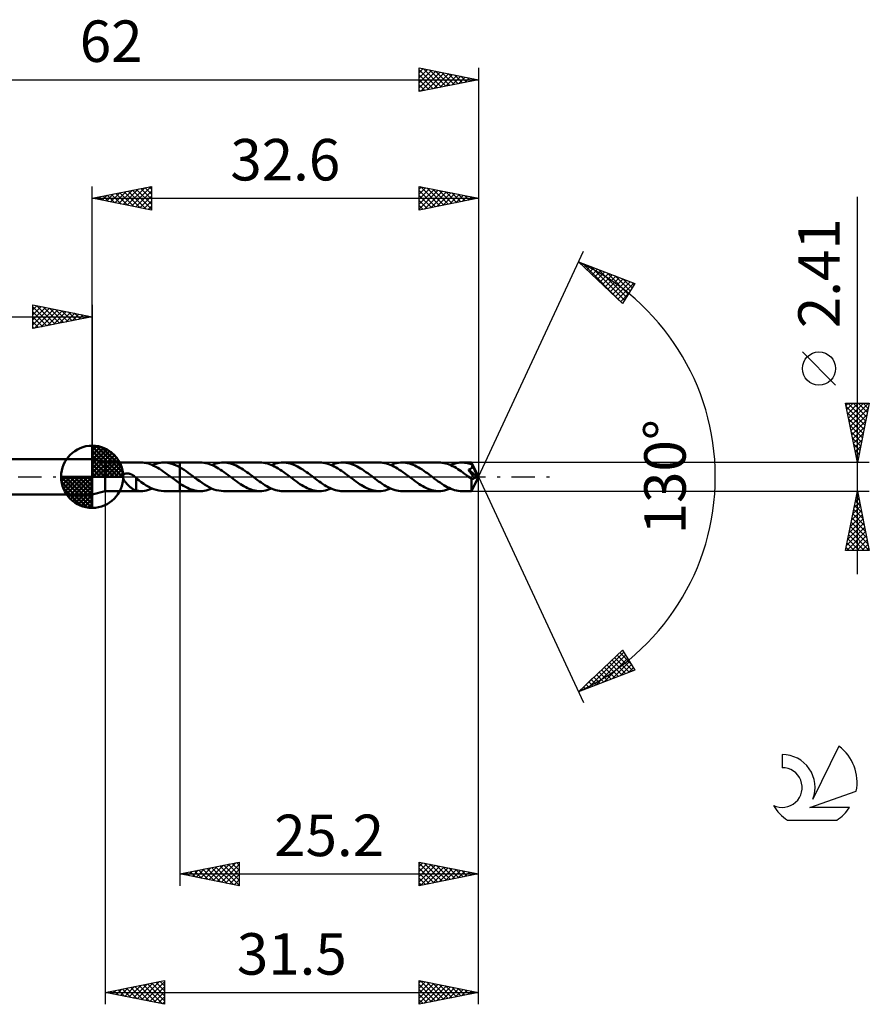
# Model space of a CAD drawing. Units: millimetres. Extents: x -17 to 95, y -44 to 39.
# Drawn here: x 23 to 95, y -44 to 39 of the extents above; entities that cross this region are included whole.
import ezdxf
from ezdxf.enums import TextEntityAlignment as Align

# ---------------------------------------------------------------- set-up
doc = ezdxf.new("R2010")
doc.units = ezdxf.units.MM
doc.header["$LTSCALE"] = 4.9
doc.linetypes.add('LONGDASH_DASH', pattern=[0.85, 0.4, -0.2, 0.05, -0.2])
for name, color, linetype in [('1', 4, 'CONTINUOUS'), ('2', 7, 'CONTINUOUS'), ('4', 2, 'LONGDASH_DASH'), ('CUT', 1, 'CONTINUOUS'), ('NOCUT', 7, 'CONTINUOUS'), ('SK1', 4, 'CONTINUOUS'), ('SK2', 7, 'CONTINUOUS'), ('SK4', 2, 'LONGDASH_DASH'), ('SK6', 5, 'CONTINUOUS')]:
    doc.layers.add(name, color=color, linetype=linetype)
doc.styles.get("Standard").update_dxf_attribs({"font": 'Monospac821 BT'})

msp = doc.modelspace()

# ---------------------------------------------------------------- linework, layer by layer
at = {"layer": '1', "color": 4, "linetype": 'CONTINUOUS', "lineweight": 50}
for p, q in [((30.5, 1.205), (29.4, 1.5)), ((29.4, -1.5), (29.4, 1.5)), ((30.5, 1.205), (33.509, 1.205)), ((30.5, -1.205), (30.5, 1.205)), ((33.671, 1.199), (33.513, 1.205)), ((33.828, 1.181), (33.671, 1.199)), ((33.985, 1.152), (33.828, 1.181)), ((34.143, 1.112), (33.985, 1.152)), ((34.3, 1.061), (34.143, 1.112)), ((34.457, 1), (34.3, 1.061)), ((34.615, 0.93), (34.457, 1)), ((34.478, 0.991), (34.64, 1.055)), ((34.772, 0.85), (34.615, 0.93)), ((34.64, 1.055), (34.802, 1.108)), ((34.929, 0.762), (34.772, 0.85)), ((34.802, 1.108), (34.963, 1.15)), ((34.963, 1.15), (35.125, 1.181)), ((35.125, 1.181), (35.286, 1.199)), ((35.286, 1.199), (35.448, 1.205)), ((35.673, 1.193), (35.448, 1.205)), ((35.448, 1.205), (36.799, 1.205)), ((35.898, 1.158), (35.673, 1.193)), ((36.124, 1.099), (35.898, 1.158)), ((36.348, 1.019), (36.124, 1.099)), ((36.574, 0.919), (36.348, 1.019)), ((36.799, 0.801), (36.574, 0.919)), ((36.799, 1.205), (36.8, 1.206)), ((36.799, 0.801), (36.799, 1.205)), ((38.541, 1.206), (36.8, 1.206)), ((36.8, -1.206), (36.8, 1.206)), ((38.695, 1.2), (38.541, 1.206)), ((38.848, 1.184), (38.695, 1.2)), ((39.001, 1.156), (38.848, 1.184)), ((39.154, 1.119), (39.001, 1.156)), ((39.307, 1.071), (39.154, 1.119)), ((39.461, 1.012), (39.307, 1.071)), ((39.615, 0.945), (39.461, 1.012)), ((39.511, 0.992), (39.672, 1.056)), ((39.768, 0.869), (39.615, 0.945)), ((39.672, 1.056), (39.834, 1.109)), ((39.922, 0.785), (39.768, 0.869)), ((39.834, 1.109), (39.996, 1.151)), ((39.996, 1.151), (40.157, 1.181)), ((40.157, 1.181), (40.318, 1.2)), ((40.318, 1.2), (40.48, 1.206)), ((40.631, 1.2), (40.48, 1.206)), ((43.573, 1.206), (40.48, 1.206)), ((40.783, 1.184), (40.631, 1.2)), ((40.934, 1.158), (40.783, 1.184)), ((41.086, 1.121), (40.934, 1.158)), ((41.236, 1.074), (41.086, 1.121)), ((41.388, 1.017), (41.236, 1.074)), ((41.54, 0.952), (41.388, 1.017)), ((41.691, 0.877), (41.54, 0.952)), ((41.842, 0.795), (41.691, 0.877)), ((43.725, 1.2), (43.573, 1.206)), ((43.879, 1.184), (43.725, 1.2)), ((44.033, 1.156), (43.879, 1.184)), ((44.186, 1.118), (44.033, 1.156)), ((44.34, 1.07), (44.186, 1.118)), ((44.493, 1.012), (44.34, 1.07)), ((44.646, 0.945), (44.493, 1.012)), ((44.542, 0.991), (44.704, 1.056)), ((44.8, 0.869), (44.646, 0.945)), ((44.704, 1.056), (44.866, 1.109)), ((44.954, 0.785), (44.8, 0.869)), ((44.866, 1.109), (45.027, 1.151)), ((45.027, 1.151), (45.189, 1.181)), ((45.189, 1.181), (45.351, 1.2)), ((45.351, 1.2), (45.512, 1.206)), ((45.663, 1.2), (45.512, 1.206)), ((48.604, 1.206), (45.512, 1.206)), ((45.815, 1.184), (45.663, 1.2)), ((45.967, 1.157), (45.815, 1.184)), ((46.118, 1.12), (45.967, 1.157)), ((46.269, 1.073), (46.118, 1.12)), ((46.421, 1.017), (46.269, 1.073)), ((46.572, 0.951), (46.421, 1.017)), ((46.723, 0.877), (46.572, 0.951)), ((46.875, 0.795), (46.723, 0.877)), ((48.758, 1.2), (48.604, 1.206)), ((48.911, 1.183), (48.758, 1.2)), ((49.064, 1.156), (48.911, 1.183)), ((49.218, 1.118), (49.064, 1.156)), ((49.372, 1.07), (49.218, 1.118)), ((49.525, 1.012), (49.372, 1.07)), ((49.679, 0.944), (49.525, 1.012)), ((49.574, 0.991), (49.736, 1.055)), ((49.833, 0.868), (49.679, 0.944)), ((49.736, 1.055), (49.897, 1.109)), ((49.986, 0.784), (49.833, 0.868)), ((49.897, 1.109), (50.058, 1.151)), ((50.058, 1.151), (50.22, 1.181)), ((50.22, 1.181), (50.382, 1.199)), ((50.382, 1.199), (50.543, 1.205)), ((50.695, 1.2), (50.543, 1.205)), ((53.636, 1.205), (50.543, 1.205)), ((50.847, 1.184), (50.695, 1.2)), ((50.998, 1.157), (50.847, 1.184)), ((51.15, 1.12), (50.998, 1.157)), ((51.302, 1.073), (51.15, 1.12)), ((51.453, 1.016), (51.302, 1.073)), ((51.604, 0.951), (51.453, 1.016)), ((51.756, 0.876), (51.604, 0.951)), ((51.907, 0.795), (51.756, 0.876)), ((53.79, 1.2), (53.636, 1.205)), ((53.943, 1.183), (53.79, 1.2)), ((54.097, 1.156), (53.943, 1.183)), ((54.251, 1.118), (54.097, 1.156)), ((54.404, 1.069), (54.251, 1.118)), ((54.557, 1.011), (54.404, 1.069)), ((54.711, 0.944), (54.557, 1.011)), ((54.606, 0.991), (54.768, 1.055)), ((54.865, 0.868), (54.711, 0.944)), ((54.768, 1.055), (54.929, 1.109)), ((55.018, 0.783), (54.865, 0.868)), ((54.929, 1.109), (55.091, 1.151)), ((55.091, 1.151), (55.252, 1.181)), ((55.252, 1.181), (55.414, 1.199)), ((55.414, 1.199), (55.575, 1.205)), ((55.727, 1.2), (55.575, 1.205)), ((58.668, 1.205), (55.575, 1.205)), ((55.878, 1.184), (55.727, 1.2)), ((56.03, 1.157), (55.878, 1.184)), ((56.182, 1.12), (56.03, 1.157)), ((56.333, 1.073), (56.182, 1.12)), ((56.484, 1.016), (56.333, 1.073)), ((56.636, 0.951), (56.484, 1.016)), ((56.787, 0.876), (56.636, 0.951)), ((56.938, 0.794), (56.787, 0.876)), ((58.812, 1.2), (58.668, 1.205)), ((58.956, 1.186), (58.812, 1.2)), ((59.102, 1.161), (58.956, 1.186)), ((59.247, 1.127), (59.102, 1.161)), ((59.391, 1.084), (59.247, 1.127)), ((59.537, 1.032), (59.391, 1.084)), ((59.682, 0.972), (59.537, 1.032)), ((59.638, 0.991), (59.799, 1.055)), ((59.826, 0.903), (59.682, 0.972)), ((59.799, 1.055), (59.96, 1.108)), ((59.971, 0.828), (59.826, 0.903)), ((59.96, 1.108), (60.122, 1.15)), ((60.122, 1.15), (60.284, 1.181)), ((60.284, 1.181), (60.445, 1.199)), ((60.445, 1.199), (60.607, 1.205)), ((60.726, 1.202), (60.607, 1.205)), ((61.427, 1.205), (60.607, 1.205)), ((60.844, 1.192), (60.726, 1.202)), ((60.963, 1.175), (60.844, 1.192)), ((61.082, 1.152), (60.963, 1.175)), ((61.201, 1.123), (61.082, 1.152)), ((61.32, 1.088), (61.201, 1.123)), ((61.438, 1.046), (61.32, 1.088)), ((61.428, 1.205), (61.427, 1.205)), ((61.427, 1.205), (61.427, 1.205)), ((61.427, 1.205), (61.427, 1.205)), ((61.428, 1.204), (61.428, 1.205)), ((61.428, 1.205), (61.428, 1.205)), ((61.429, 1.2), (61.428, 1.204)), ((62, 0), (61.428, 1.204)), ((61.428, 1.204), (61.428, 1.204)), ((61.43, 1.194), (61.429, 1.2)), ((61.431, 1.186), (61.43, 1.194)), ((61.432, 1.175), (61.431, 1.186)), ((61.434, 1.162), (61.432, 1.175)), ((61.435, 1.146), (61.434, 1.162)), ((61.436, 1.129), (61.435, 1.146)), ((61.437, 1.11), (61.436, 1.129)), ((61.438, 1.088), (61.437, 1.11)), ((62, 0), (61.438, 1.088)), ((61.438, 1.046), (61.438, 1.088)), ((61.446, 1.03), (61.438, 1.046)), ((61.453, 1.013), (61.446, 1.03)), ((61.461, 0.996), (61.453, 1.013)), ((61.468, 0.98), (61.461, 0.996)), ((61.476, 0.963), (61.468, 0.98)), ((61.483, 0.946), (61.476, 0.963)), ((61.476, 0.826), (61.482, 0.846)), ((61.482, 0.846), (61.486, 0.867)), ((61.491, 0.93), (61.483, 0.946)), ((61.486, 0.867), (61.489, 0.887)), ((61.489, 0.887), (61.49, 0.908)), ((61.49, 0.908), (61.491, 0.93)), ((61.688, 0.533), (61.491, 0.93)), ((31.995, 0), (31.996, 0.027)), ((32.001, -0.061), (31.995, 0)), ((31.996, 0.027), (31.999, 0.054)), ((31.999, 0.054), (32.005, 0.08)), ((32.005, 0.08), (32.013, 0.105)), ((32.013, 0.105), (32.024, 0.13)), ((32.024, 0.13), (32.038, 0.153)), ((32.038, 0.153), (32.053, 0.174)), ((32.053, 0.174), (32.072, 0.194)), ((32.072, 0.194), (32.092, 0.211)), ((32.092, 0.211), (32.113, 0.227)), ((32.113, 0.227), (32.137, 0.241)), ((32.137, 0.241), (32.161, 0.253)), ((32.161, 0.253), (32.186, 0.263)), ((32.186, 0.263), (32.212, 0.271)), ((32.212, 0.271), (32.238, 0.277)), ((32.238, 0.277), (32.265, 0.282)), ((32.265, 0.282), (32.292, 0.286)), ((32.292, 0.286), (32.32, 0.288)), ((32.32, 0.288), (32.348, 0.289)), ((32.378, 0.288), (32.348, 0.289)), ((32.409, 0.286), (32.378, 0.288)), ((32.44, 0.282), (32.409, 0.286)), ((32.472, 0.277), (32.44, 0.282)), ((32.506, 0.27), (32.472, 0.277)), ((32.539, 0.262), (32.506, 0.27)), ((32.574, 0.252), (32.539, 0.262)), ((32.608, 0.24), (32.574, 0.252)), ((32.642, 0.227), (32.608, 0.24)), ((32.677, 0.212), (32.642, 0.227)), ((32.712, 0.196), (32.677, 0.212)), ((32.747, 0.178), (32.712, 0.196)), ((32.782, 0.159), (32.747, 0.178)), ((32.818, 0.138), (32.782, 0.159)), ((32.853, 0.116), (32.818, 0.138)), ((32.888, 0.092), (32.853, 0.116)), ((32.923, 0.068), (32.888, 0.092)), ((32.958, 0.042), (32.923, 0.068)), ((32.967, 0.035), (32.958, 0.042)), ((32.975, 0.028), (32.967, 0.035)), ((32.984, 0.021), (32.975, 0.028)), ((32.993, 0.014), (32.984, 0.021)), ((33.002, 0.007), (32.993, 0.014)), ((33.011, 0), (33.002, 0.007)), ((33.026, -0.012), (33.011, 0)), ((35.087, 0.667), (34.929, 0.762)), ((35.245, 0.565), (35.087, 0.667)), ((35.402, 0.457), (35.245, 0.565)), ((35.559, 0.346), (35.402, 0.457)), ((35.715, 0.233), (35.559, 0.346)), ((35.87, 0.117), (35.715, 0.233)), ((36.026, 0), (35.87, 0.117)), ((36.041, -0.012), (36.026, 0)), ((36.799, 0.801), (36.799, 0.801)), ((36.8, 0.801), (36.799, 0.801)), ((36.799, 0.801), (36.799, 0.801)), ((36.978, 0.696), (36.8, 0.801)), ((36.8, 0.801), (36.8, 0.801)), ((36.8, 0.801), (36.8, 0.801)), ((36.8, 0.801), (36.8, 0.801)), ((37.156, 0.583), (36.978, 0.696)), ((37.334, 0.462), (37.156, 0.583)), ((37.512, 0.336), (37.334, 0.462)), ((37.69, 0.205), (37.512, 0.336)), ((37.868, 0.072), (37.69, 0.205)), ((38.07, -0.079), (37.868, 0.072)), ((40.076, 0.693), (39.922, 0.785)), ((40.229, 0.595), (40.076, 0.693)), ((40.383, 0.492), (40.229, 0.595)), ((40.538, 0.384), (40.383, 0.492)), ((40.691, 0.273), (40.538, 0.384)), ((40.845, 0.159), (40.691, 0.273)), ((40.999, 0.044), (40.845, 0.159)), ((41.153, -0.072), (40.999, 0.044)), ((41.994, 0.706), (41.842, 0.795)), ((42.144, 0.611), (41.994, 0.706)), ((42.295, 0.51), (42.144, 0.611)), ((42.447, 0.405), (42.295, 0.51)), ((42.598, 0.296), (42.447, 0.405)), ((42.749, 0.185), (42.598, 0.296)), ((42.9, 0.072), (42.749, 0.185)), ((43.054, -0.044), (42.9, 0.072)), ((45.107, 0.693), (44.954, 0.785)), ((45.261, 0.595), (45.107, 0.693)), ((45.415, 0.492), (45.261, 0.595)), ((45.568, 0.385), (45.415, 0.492)), ((45.721, 0.274), (45.568, 0.385)), ((45.876, 0.16), (45.721, 0.274)), ((46.03, 0.044), (45.876, 0.16)), ((46.184, -0.072), (46.03, 0.044)), ((47.026, 0.706), (46.875, 0.795)), ((47.177, 0.61), (47.026, 0.706)), ((47.328, 0.51), (47.177, 0.61)), ((47.479, 0.405), (47.328, 0.51)), ((47.63, 0.296), (47.479, 0.405)), ((47.782, 0.185), (47.63, 0.296)), ((47.933, 0.072), (47.782, 0.185)), ((48.086, -0.044), (47.933, 0.072)), ((50.14, 0.693), (49.986, 0.784)), ((50.294, 0.595), (50.14, 0.693)), ((50.447, 0.492), (50.294, 0.595)), ((50.6, 0.384), (50.447, 0.492)), ((50.755, 0.273), (50.6, 0.384)), ((50.908, 0.159), (50.755, 0.273)), ((51.062, 0.044), (50.908, 0.159)), ((51.215, -0.071), (51.062, 0.044)), ((52.058, 0.705), (51.907, 0.795)), ((52.209, 0.61), (52.058, 0.705)), ((52.36, 0.51), (52.209, 0.61)), ((52.511, 0.405), (52.36, 0.51)), ((52.662, 0.296), (52.511, 0.405)), ((52.814, 0.184), (52.662, 0.296)), ((52.964, 0.071), (52.814, 0.184)), ((53.118, -0.044), (52.964, 0.071)), ((55.172, 0.692), (55.018, 0.783)), ((55.325, 0.595), (55.172, 0.692)), ((55.478, 0.492), (55.325, 0.595)), ((55.632, 0.385), (55.478, 0.492)), ((55.786, 0.273), (55.632, 0.385)), ((55.939, 0.16), (55.786, 0.273)), ((56.093, 0.044), (55.939, 0.16)), ((56.247, -0.071), (56.093, 0.044)), ((57.09, 0.705), (56.938, 0.794)), ((57.241, 0.61), (57.09, 0.705)), ((57.392, 0.509), (57.241, 0.61)), ((57.544, 0.404), (57.392, 0.509)), ((57.695, 0.295), (57.544, 0.404)), ((57.845, 0.184), (57.695, 0.295)), ((57.996, 0.071), (57.845, 0.184)), ((58.15, -0.044), (57.996, 0.071)), ((60.116, 0.745), (59.971, 0.828)), ((60.261, 0.656), (60.116, 0.745)), ((60.406, 0.562), (60.261, 0.656)), ((60.552, 0.463), (60.406, 0.562)), ((60.697, 0.36), (60.552, 0.463)), ((60.842, 0.255), (60.697, 0.36)), ((60.987, 0.147), (60.842, 0.255)), ((61.133, 0.038), (60.987, 0.147)), ((61.278, -0.071), (61.133, 0.038)), ((61.158, 0.607), (61.182, 0.613)), ((61.283, 0.426), (61.158, 0.607)), ((61.922, -0.022), (61.158, 0.607)), ((61.182, 0.613), (61.205, 0.62)), ((61.205, 0.62), (61.228, 0.627)), ((61.228, 0.627), (61.25, 0.634)), ((61.25, 0.634), (61.272, 0.642)), ((61.272, 0.642), (61.293, 0.651)), ((61.378, 0.287), (61.283, 0.426)), ((61.293, 0.651), (61.313, 0.661)), ((61.313, 0.661), (61.333, 0.671)), ((61.333, 0.671), (61.353, 0.682)), ((61.353, 0.682), (61.371, 0.694)), ((61.371, 0.694), (61.389, 0.708)), ((61.445, 0.187), (61.378, 0.287)), ((61.389, 0.708), (61.406, 0.722)), ((61.406, 0.722), (61.421, 0.737)), ((61.421, 0.737), (61.435, 0.753)), ((61.428, -1.204), (62, 0)), ((61.435, 0.753), (61.447, 0.77)), ((61.503, 0.099), (61.445, 0.187)), ((61.447, 0.77), (61.458, 0.788)), ((61.458, 0.788), (61.468, 0.807)), ((61.468, 0.807), (61.476, 0.826)), ((61.553, 0.023), (61.503, 0.099)), ((61.595, -0.044), (61.553, 0.023)), ((61.779, 0.346), (61.688, 0.533)), ((61.831, 0.236), (61.779, 0.346)), ((61.864, 0.162), (61.831, 0.236)), ((61.886, 0.109), (61.864, 0.162)), ((61.901, 0.067), (61.886, 0.109)), ((61.912, 0.033), (61.901, 0.067)), ((61.912, 0.024), (61.909, 0.033)), ((62, 0), (61.909, 0.033)), ((61.909, 0.033), (61.912, 0.033)), ((62, 0), (61.912, 0.033)), ((61.914, 0.016), (61.912, 0.024)), ((61.916, 0.008), (61.914, 0.016)), ((61.918, 0), (61.916, 0.008)), ((61.919, -0.007), (61.918, 0)), ((32.017, -0.128), (32.001, -0.061)), ((32.043, -0.197), (32.017, -0.128)), ((32.076, -0.264), (32.043, -0.197)), ((32.114, -0.328), (32.076, -0.264)), ((32.158, -0.392), (32.114, -0.328)), ((32.206, -0.456), (32.158, -0.392)), ((32.26, -0.521), (32.206, -0.456)), ((32.316, -0.584), (32.26, -0.521)), ((32.373, -0.645), (32.316, -0.584)), ((32.431, -0.703), (32.373, -0.645)), ((32.49, -0.758), (32.431, -0.703)), ((32.548, -0.81), (32.49, -0.758)), ((32.607, -0.86), (32.548, -0.81)), ((33.04, -0.025), (33.026, -0.012)), ((33.055, -0.037), (33.04, -0.025)), ((33.07, -0.05), (33.055, -0.037)), ((33.085, -0.063), (33.07, -0.05)), ((33.1, -0.077), (33.085, -0.063)), ((33.115, -0.09), (33.1, -0.077)), ((33.113, -0.423), (33.113, -0.423)), ((33.113, -0.423), (33.113, -0.423)), ((33.114, -0.423), (33.113, -0.423)), ((33.113, -1.168), (33.113, -0.423)), ((33.114, -0.423), (33.114, -0.423)), ((33.114, -0.424), (33.114, -0.423)), ((33.115, -0.424), (33.114, -0.424)), ((33.115, -0.424), (33.115, -0.09)), ((33.326, -0.293), (33.115, -0.136)), ((33.537, -0.445), (33.326, -0.293)), ((33.748, -0.588), (33.537, -0.445)), ((33.96, -0.722), (33.748, -0.588)), ((34.173, -0.843), (33.96, -0.722)), ((36.056, -0.023), (36.041, -0.012)), ((36.072, -0.035), (36.056, -0.023)), ((36.087, -0.046), (36.072, -0.035)), ((36.102, -0.058), (36.087, -0.046)), ((36.118, -0.069), (36.102, -0.058)), ((36.231, -0.154), (36.118, -0.069)), ((36.345, -0.239), (36.231, -0.154)), ((36.458, -0.322), (36.345, -0.239)), ((36.572, -0.403), (36.458, -0.322)), ((36.686, -0.483), (36.572, -0.403)), ((36.799, -0.56), (36.686, -0.483)), ((36.8, -0.56), (36.799, -0.56)), ((36.799, -0.56), (36.799, -0.56)), ((36.799, -1.205), (36.799, -0.56)), ((36.8, -0.56), (36.8, -0.56)), ((36.8, -0.561), (36.8, -0.56)), ((36.96, -0.664), (36.8, -0.561)), ((37.119, -0.761), (36.96, -0.664)), ((37.278, -0.85), (37.119, -0.761)), ((38.271, -0.23), (38.07, -0.079)), ((38.473, -0.376), (38.271, -0.23)), ((38.674, -0.517), (38.473, -0.376)), ((38.875, -0.649), (38.674, -0.517)), ((39.076, -0.772), (38.875, -0.649)), ((39.277, -0.881), (39.076, -0.772)), ((41.303, -0.185), (41.153, -0.072)), ((41.455, -0.296), (41.303, -0.185)), ((41.606, -0.405), (41.455, -0.296)), ((41.756, -0.51), (41.606, -0.405)), ((41.908, -0.611), (41.756, -0.51)), ((42.059, -0.706), (41.908, -0.611)), ((42.21, -0.795), (42.059, -0.706)), ((42.361, -0.877), (42.21, -0.795)), ((43.208, -0.159), (43.054, -0.044)), ((43.362, -0.273), (43.208, -0.159)), ((43.516, -0.384), (43.362, -0.273)), ((43.669, -0.492), (43.516, -0.384)), ((43.823, -0.595), (43.669, -0.492)), ((43.977, -0.693), (43.823, -0.595)), ((44.13, -0.784), (43.977, -0.693)), ((44.284, -0.869), (44.13, -0.784)), ((46.335, -0.185), (46.184, -0.072)), ((46.487, -0.297), (46.335, -0.185)), ((46.638, -0.406), (46.487, -0.297)), ((46.789, -0.511), (46.638, -0.406)), ((46.94, -0.611), (46.789, -0.511)), ((47.091, -0.706), (46.94, -0.611)), ((47.242, -0.795), (47.091, -0.706)), ((47.394, -0.877), (47.242, -0.795)), ((48.24, -0.16), (48.086, -0.044)), ((48.394, -0.273), (48.24, -0.16)), ((48.547, -0.384), (48.394, -0.273)), ((48.701, -0.492), (48.547, -0.384)), ((48.855, -0.595), (48.701, -0.492)), ((49.008, -0.693), (48.855, -0.595)), ((49.162, -0.784), (49.008, -0.693)), ((49.316, -0.868), (49.162, -0.784)), ((51.366, -0.184), (51.215, -0.071)), ((51.517, -0.296), (51.366, -0.184)), ((51.669, -0.405), (51.517, -0.296)), ((51.82, -0.51), (51.669, -0.405)), ((51.971, -0.611), (51.82, -0.51)), ((52.122, -0.706), (51.971, -0.611)), ((52.274, -0.795), (52.122, -0.706)), ((52.425, -0.877), (52.274, -0.795)), ((53.273, -0.16), (53.118, -0.044)), ((53.426, -0.274), (53.273, -0.16)), ((53.58, -0.385), (53.426, -0.274)), ((53.735, -0.493), (53.58, -0.385)), ((53.888, -0.596), (53.735, -0.493)), ((54.042, -0.694), (53.888, -0.596)), ((54.196, -0.785), (54.042, -0.694)), ((54.349, -0.869), (54.196, -0.785)), ((56.398, -0.184), (56.247, -0.071)), ((56.549, -0.296), (56.398, -0.184)), ((56.7, -0.404), (56.549, -0.296)), ((56.85, -0.509), (56.7, -0.404)), ((57.001, -0.61), (56.85, -0.509)), ((57.153, -0.705), (57.001, -0.61)), ((57.305, -0.794), (57.153, -0.705)), ((57.456, -0.876), (57.305, -0.794)), ((58.304, -0.159), (58.15, -0.044)), ((58.457, -0.273), (58.304, -0.159)), ((58.611, -0.384), (58.457, -0.273)), ((58.764, -0.492), (58.611, -0.384)), ((58.917, -0.594), (58.764, -0.492)), ((59.071, -0.692), (58.917, -0.594)), ((59.224, -0.783), (59.071, -0.692)), ((59.377, -0.867), (59.224, -0.783)), ((61.3, -0.088), (61.278, -0.071)), ((61.323, -0.105), (61.3, -0.088)), ((61.346, -0.122), (61.323, -0.105)), ((61.368, -0.139), (61.346, -0.122)), ((61.391, -0.156), (61.368, -0.139)), ((61.413, -0.172), (61.391, -0.156)), ((61.412, -0.435), (61.413, -0.351)), ((61.412, -0.516), (61.412, -0.435)), ((61.412, -0.594), (61.412, -0.516)), ((61.413, -0.671), (61.412, -0.594)), ((61.427, -0.18), (61.413, -0.172)), ((61.413, -0.263), (61.413, -0.172)), ((61.413, -0.351), (61.413, -0.263)), ((61.413, -0.744), (61.413, -0.671)), ((61.413, -0.814), (61.413, -0.744)), ((61.414, -0.88), (61.413, -0.814)), ((61.442, -0.185), (61.427, -0.18)), ((61.456, -0.189), (61.442, -0.185)), ((61.47, -0.192), (61.456, -0.189)), ((61.485, -0.193), (61.47, -0.192)), ((61.485, -0.193), (61.5, -0.192)), ((61.5, -0.192), (61.515, -0.19)), ((61.515, -0.19), (61.529, -0.185)), ((61.529, -0.185), (61.544, -0.179)), ((61.544, -0.179), (61.559, -0.171)), ((61.559, -0.171), (61.574, -0.161)), ((61.574, -0.161), (61.589, -0.15)), ((61.589, -0.15), (61.603, -0.136)), ((61.63, -0.102), (61.595, -0.044)), ((61.603, -0.136), (61.617, -0.12)), ((61.617, -0.12), (61.63, -0.102)), ((61.63, -0.102), (61.922, -0.022)), ((61.92, -0.015), (61.919, -0.007)), ((61.922, -0.022), (61.92, -0.015)), ((29.4, -1.5), (30.5, -1.205)), ((30.5, -1.205), (33.509, -1.205)), ((32.665, -0.908), (32.607, -0.86)), ((32.724, -0.952), (32.665, -0.908)), ((32.782, -0.993), (32.724, -0.952)), ((32.839, -1.03), (32.782, -0.993)), ((32.896, -1.063), (32.839, -1.03)), ((32.951, -1.092), (32.896, -1.063)), ((33.005, -1.117), (32.951, -1.092)), ((33.059, -1.139), (33.005, -1.117)), ((33.113, -1.156), (33.059, -1.139)), ((33.179, -1.179), (33.113, -1.168)), ((33.245, -1.189), (33.179, -1.179)), ((33.312, -1.196), (33.245, -1.189)), ((33.379, -1.201), (33.312, -1.196)), ((33.446, -1.204), (33.379, -1.201)), ((33.513, -1.205), (33.446, -1.204)), ((33.513, -1.205), (33.674, -1.199)), ((33.674, -1.199), (33.835, -1.18)), ((33.835, -1.18), (33.996, -1.15)), ((33.996, -1.15), (34.157, -1.108)), ((34.157, -1.108), (34.318, -1.055)), ((34.385, -0.949), (34.173, -0.843)), ((34.318, -1.055), (34.478, -0.991)), ((34.598, -1.039), (34.385, -0.949)), ((34.81, -1.111), (34.598, -1.039)), ((35.023, -1.163), (34.81, -1.111)), ((35.235, -1.194), (35.023, -1.163)), ((35.448, -1.205), (35.235, -1.194)), ((35.448, -1.205), (36.799, -1.205)), ((36.8, -1.206), (36.799, -1.205)), ((36.8, -1.206), (38.541, -1.206)), ((37.437, -0.931), (37.278, -0.85)), ((37.595, -1.002), (37.437, -0.931)), ((37.752, -1.063), (37.595, -1.002)), ((37.909, -1.113), (37.752, -1.063)), ((38.067, -1.154), (37.909, -1.113)), ((38.225, -1.183), (38.067, -1.154)), ((38.383, -1.2), (38.225, -1.183)), ((38.541, -1.206), (38.383, -1.2)), ((38.541, -1.206), (38.703, -1.2)), ((38.703, -1.2), (38.865, -1.181)), ((38.865, -1.181), (39.026, -1.151)), ((39.026, -1.151), (39.187, -1.109)), ((39.187, -1.109), (39.348, -1.056)), ((39.478, -0.977), (39.277, -0.881)), ((39.348, -1.056), (39.511, -0.992)), ((39.678, -1.058), (39.478, -0.977)), ((39.879, -1.122), (39.678, -1.058)), ((40.08, -1.168), (39.879, -1.122)), ((40.28, -1.196), (40.08, -1.168)), ((40.48, -1.206), (40.28, -1.196)), ((40.48, -1.206), (43.573, -1.206)), ((42.513, -0.951), (42.361, -0.877)), ((42.664, -1.017), (42.513, -0.951)), ((42.816, -1.074), (42.664, -1.017)), ((42.967, -1.121), (42.816, -1.074)), ((43.118, -1.158), (42.967, -1.121)), ((43.269, -1.184), (43.118, -1.158)), ((43.421, -1.2), (43.269, -1.184)), ((43.573, -1.206), (43.421, -1.2)), ((43.573, -1.206), (43.734, -1.2)), ((43.734, -1.2), (43.896, -1.181)), ((43.896, -1.181), (44.057, -1.151)), ((44.057, -1.151), (44.218, -1.109)), ((44.218, -1.109), (44.38, -1.056)), ((44.438, -0.945), (44.284, -0.869)), ((44.38, -1.056), (44.542, -0.991)), ((44.591, -1.012), (44.438, -0.945)), ((44.745, -1.07), (44.591, -1.012)), ((44.899, -1.118), (44.745, -1.07)), ((45.052, -1.156), (44.899, -1.118)), ((45.205, -1.184), (45.052, -1.156)), ((45.359, -1.2), (45.205, -1.184)), ((45.512, -1.206), (45.359, -1.2)), ((45.512, -1.206), (48.604, -1.206)), ((47.545, -0.951), (47.394, -0.877)), ((47.696, -1.017), (47.545, -0.951)), ((47.848, -1.073), (47.696, -1.017)), ((47.999, -1.12), (47.848, -1.073)), ((48.15, -1.157), (47.999, -1.12)), ((48.302, -1.184), (48.15, -1.157)), ((48.453, -1.2), (48.302, -1.184)), ((48.604, -1.206), (48.453, -1.2)), ((48.604, -1.206), (48.766, -1.199)), ((48.766, -1.199), (48.927, -1.181)), ((48.927, -1.181), (49.089, -1.151)), ((49.089, -1.151), (49.251, -1.109)), ((49.251, -1.109), (49.412, -1.055)), ((49.469, -0.944), (49.316, -0.868)), ((49.412, -1.055), (49.574, -0.991)), ((49.622, -1.012), (49.469, -0.944)), ((49.776, -1.07), (49.622, -1.012)), ((49.93, -1.118), (49.776, -1.07)), ((50.083, -1.156), (49.93, -1.118)), ((50.237, -1.183), (50.083, -1.156)), ((50.39, -1.2), (50.237, -1.183)), ((50.543, -1.205), (50.39, -1.2)), ((50.543, -1.205), (53.636, -1.205)), ((52.576, -0.951), (52.425, -0.877)), ((52.727, -1.016), (52.576, -0.951)), ((52.879, -1.073), (52.727, -1.016)), ((53.03, -1.12), (52.879, -1.073)), ((53.181, -1.157), (53.03, -1.12)), ((53.333, -1.184), (53.181, -1.157)), ((53.484, -1.2), (53.333, -1.184)), ((53.636, -1.205), (53.484, -1.2)), ((53.636, -1.205), (53.798, -1.199)), ((53.798, -1.199), (53.959, -1.181)), ((53.959, -1.181), (54.121, -1.15)), ((54.121, -1.15), (54.283, -1.108)), ((54.283, -1.108), (54.444, -1.055)), ((54.502, -0.945), (54.349, -0.869)), ((54.444, -1.055), (54.606, -0.991)), ((54.656, -1.012), (54.502, -0.945)), ((54.809, -1.07), (54.656, -1.012)), ((54.962, -1.118), (54.809, -1.07)), ((55.116, -1.156), (54.962, -1.118)), ((55.269, -1.183), (55.116, -1.156)), ((55.422, -1.2), (55.269, -1.183)), ((55.575, -1.205), (55.422, -1.2)), ((55.575, -1.205), (58.668, -1.205)), ((57.608, -0.951), (57.456, -0.876)), ((57.759, -1.016), (57.608, -0.951)), ((57.911, -1.073), (57.759, -1.016)), ((58.062, -1.12), (57.911, -1.073)), ((58.214, -1.157), (58.062, -1.12)), ((58.366, -1.184), (58.214, -1.157)), ((58.517, -1.2), (58.366, -1.184)), ((58.668, -1.205), (58.517, -1.2)), ((58.668, -1.205), (58.829, -1.199)), ((58.829, -1.199), (58.99, -1.181)), ((58.99, -1.181), (59.152, -1.15)), ((59.152, -1.15), (59.314, -1.108)), ((59.314, -1.108), (59.475, -1.055)), ((59.53, -0.943), (59.377, -0.867)), ((59.475, -1.055), (59.638, -0.991)), ((59.683, -1.01), (59.53, -0.943)), ((59.836, -1.068), (59.683, -1.01)), ((59.989, -1.117), (59.836, -1.068)), ((60.144, -1.155), (59.989, -1.117)), ((60.298, -1.183), (60.144, -1.155)), ((60.453, -1.199), (60.298, -1.183)), ((60.607, -1.205), (60.453, -1.199)), ((60.607, -1.205), (61.427, -1.205)), ((61.415, -0.94), (61.414, -0.88)), ((61.416, -0.995), (61.415, -0.94)), ((61.417, -1.044), (61.416, -0.995)), ((61.418, -1.086), (61.417, -1.044)), ((61.419, -1.122), (61.418, -1.086)), ((61.421, -1.151), (61.419, -1.122)), ((61.422, -1.174), (61.421, -1.151)), ((61.424, -1.191), (61.422, -1.174)), ((61.425, -1.201), (61.424, -1.191)), ((61.427, -1.205), (61.425, -1.201)), ((61.427, -1.205), (61.427, -1.205)), ((61.427, -1.205), (61.427, -1.205)), ((61.427, -1.205), (61.428, -1.205)), ((61.428, -1.205), (61.428, -1.204)), ((61.428, -1.204), (61.428, -1.204)), ((61.428, -1.204), (61.428, -1.204))]:
    msp.add_line(p, q, dxfattribs=at)
at = {"layer": '2', "color": 7, "linetype": 'CONTINUOUS', "lineweight": 25}
for p, q in [((29.4, 1.5), (29.4, 24.5)), ((29.4, 23.5), (34.4, 24.5)), ((31.659, 23.048), (32.789, 24.178)), ((32.013, 22.977), (33.319, 24.284)), ((32.366, 22.907), (33.849, 24.39)), ((32.444, 24.109), (33.966, 22.587)), ((32.72, 22.836), (34.38, 24.496)), ((32.798, 24.18), (34.4, 22.577)), ((33.073, 22.765), (34.4, 24.092)), ((33.151, 24.25), (34.4, 23.001)), ((33.505, 24.321), (34.4, 23.426)), ((33.858, 24.392), (34.4, 23.85)), ((34.212, 24.462), (34.4, 24.274)), ((34.4, 24.5), (34.4, 22.5)), ((57, 22.5), (57, 24.5)), ((57, 24.5), (62, 23.5)), ((57, 24.266), (57.195, 24.461)), ((57, 23.842), (57.549, 24.39)), ((57, 23.417), (57.902, 24.32)), ((57, 22.993), (58.256, 24.249)), ((57, 22.569), (58.609, 24.178)), ((57, 24.16), (58.384, 22.777)), ((57.106, 24.479), (58.737, 22.847)), ((57.444, 22.589), (58.963, 24.107)), ((57.636, 24.373), (59.091, 22.918)), ((58.166, 24.267), (59.444, 22.989)), ((58.697, 24.161), (59.798, 23.06)), ((62, 24.5), (62, 0)), ((29.4, 23.5), (62, 23.5)), ((34.4, 22.5), (29.4, 23.5)), ((29.538, 23.472), (29.607, 23.541)), ((29.616, 23.543), (29.723, 23.435)), ((29.891, 23.402), (30.137, 23.647)), ((29.969, 23.614), (30.254, 23.329)), ((30.245, 23.331), (30.668, 23.754)), ((30.323, 23.685), (30.784, 23.223)), ((30.599, 23.26), (31.198, 23.86)), ((30.676, 23.755), (31.314, 23.117)), ((30.952, 23.19), (31.728, 23.966)), ((31.03, 23.826), (31.845, 23.011)), ((31.306, 23.119), (32.258, 24.072)), ((31.383, 23.897), (32.375, 22.905)), ((31.737, 23.967), (32.905, 22.799)), ((32.091, 24.038), (33.436, 22.693)), ((33.427, 22.695), (34.4, 23.668)), ((57, 23.736), (58.03, 22.706)), ((62, 23.5), (57, 22.5)), ((57, 23.312), (57.676, 22.635)), ((57.974, 22.695), (59.316, 24.037)), ((58.505, 22.801), (59.67, 23.966)), ((59.035, 22.907), (60.023, 23.895)), ((59.227, 24.055), (60.151, 23.13)), ((59.565, 23.013), (60.377, 23.825)), ((59.757, 23.949), (60.505, 23.201)), ((60.096, 23.119), (60.731, 23.754)), ((60.288, 23.842), (60.858, 23.272)), ((60.626, 23.225), (61.084, 23.683)), ((60.818, 23.736), (61.212, 23.342)), ((61.156, 23.331), (61.438, 23.612)), ((61.348, 23.63), (61.565, 23.413)), ((61.687, 23.437), (61.791, 23.542)), ((61.879, 23.524), (61.919, 23.484)), ((94, -8.205), (94, 23.605)), ((33.781, 22.624), (34.4, 23.243)), ((34.134, 22.553), (34.4, 22.819)), ((57, 22.887), (57.323, 22.565)), ((62, 0), (70.875, 19.032)), ((70.452, 18.126), (75.217, 16.31)), ((74.152, 14.617), (70.452, 18.126)), ((70.504, 18.077), (70.525, 18.098)), ((70.722, 17.871), (70.832, 17.981)), ((70.805, 17.992), (74.163, 14.634)), ((70.939, 17.664), (71.139, 17.864)), ((71.157, 17.458), (71.446, 17.747)), ((71.375, 17.251), (71.754, 17.63)), ((71.491, 17.73), (74.327, 14.895)), ((71.592, 17.045), (72.061, 17.513)), ((72.177, 17.469), (74.49, 15.155)), ((71.81, 16.838), (72.368, 17.396)), ((72.028, 16.632), (72.675, 17.279)), ((72.246, 16.425), (72.982, 17.162)), ((72.463, 16.218), (73.289, 17.044)), ((72.681, 16.012), (73.596, 16.927)), ((72.863, 17.207), (74.654, 15.416)), ((72.899, 15.805), (73.904, 16.81)), ((73.116, 15.599), (74.211, 16.693)), ((73.548, 16.946), (74.818, 15.676)), ((74.234, 16.684), (74.982, 15.936)), ((73.334, 15.392), (74.518, 16.576)), ((73.552, 15.186), (74.825, 16.459)), ((73.77, 14.979), (75.132, 16.342)), ((75.217, 16.31), (74.152, 14.617)), ((74.92, 16.423), (75.146, 16.197)), ((73.987, 14.773), (74.695, 15.48)), ((92.15, 7.73), (89.35, 10.53)), ((94, 1.205), (93, 6.205)), ((93, 6.205), (95, 6.205)), ((93.037, 6.019), (93.223, 6.205)), ((93.056, 5.923), (94.629, 4.35)), ((93.108, 5.665), (93.647, 6.205)), ((93.179, 5.312), (94.072, 6.205)), ((93.199, 6.205), (94.7, 4.704)), ((93.249, 4.958), (94.496, 6.205)), ((93.32, 4.605), (94.92, 6.205)), ((93.623, 6.205), (94.77, 5.057)), ((95, 6.205), (94, 1.205)), ((94.047, 6.205), (94.841, 5.411)), ((94.471, 6.205), (94.912, 5.764)), ((94.896, 6.205), (94.983, 6.118)), ((93.162, 5.393), (94.558, 3.997)), ((93.391, 4.251), (94.914, 5.774)), ((93.461, 3.898), (94.808, 5.244)), ((93.269, 4.862), (94.488, 3.643)), ((93.375, 4.332), (94.417, 3.29)), ((93.532, 3.544), (94.702, 4.714)), ((93.603, 3.191), (94.596, 4.183)), ((93.481, 3.802), (94.346, 2.936)), ((93.674, 2.837), (94.49, 3.653)), ((93.587, 3.271), (94.275, 2.582)), ((93.693, 2.741), (94.205, 2.229)), ((93.744, 2.483), (94.384, 3.123)), ((93.815, 2.13), (94.277, 2.592)), ((93.799, 2.211), (94.134, 1.875)), ((93.886, 1.776), (94.171, 2.062)), ((93.905, 1.68), (94.063, 1.522)), ((95, 1.205), (61.438, 1.205)), ((93.956, 1.423), (94.065, 1.532)), ((62, -34.5), (62, 0)), ((62, -44.5), (62, 0)), ((62, 0), (70.875, -19.032)), ((30.5, -1.205), (30.5, -44.5)), ((36.8, -1.205), (36.8, -34.5)), ((61.438, -1.205), (95, -1.205)), ((93, -6.205), (94, -1.205)), ((93.933, -1.542), (94.045, -1.429)), ((93.97, -1.355), (94.045, -1.43)), ((94, -1.205), (95, -6.205)), ((93.614, -3.133), (94.257, -2.49)), ((93.721, -2.602), (94.186, -2.136)), ((93.758, -2.415), (94.363, -3.021)), ((93.827, -2.072), (94.116, -1.783)), ((93.829, -2.062), (94.257, -2.49)), ((93.899, -1.708), (94.151, -1.96)), ((93.402, -4.193), (94.398, -3.197)), ((93.508, -3.663), (94.328, -2.844)), ((93.617, -3.122), (94.575, -4.081)), ((93.687, -2.769), (94.469, -3.551)), ((93.19, -5.254), (94.54, -3.904)), ((93.296, -4.724), (94.469, -3.551)), ((93.475, -3.83), (94.787, -5.142)), ((93.546, -3.476), (94.681, -4.612)), ((93.084, -5.784), (94.611, -4.258)), ((93.088, -6.205), (94.681, -4.611)), ((93.263, -4.89), (94.578, -6.205)), ((93.334, -4.537), (95, -6.203)), ((93.404, -4.183), (94.893, -5.672)), ((93.512, -6.205), (94.752, -4.965)), ((93.122, -5.597), (93.729, -6.205)), ((93.192, -5.244), (94.153, -6.205)), ((93.936, -6.205), (94.823, -5.318)), ((94.36, -6.205), (94.893, -5.672)), ((95, -6.205), (93, -6.205)), ((93.051, -5.951), (93.305, -6.205)), ((94.785, -6.205), (94.964, -6.026)), ((70.452, -18.126), (74.152, -14.617)), ((71.234, -17.828), (74.265, -14.797)), ((73.928, -14.829), (74.892, -15.794)), ((74.145, -14.623), (74.172, -14.649)), ((74.152, -14.617), (75.217, -16.31)), ((71.92, -17.567), (74.429, -15.058)), ((72.606, -17.305), (74.593, -15.318)), ((73.057, -15.655), (74.127, -16.725)), ((73.275, -15.449), (74.434, -16.608)), ((73.292, -17.044), (74.757, -15.578)), ((73.492, -15.242), (74.741, -16.491)), ((73.71, -15.036), (75.048, -16.374)), ((75.217, -16.31), (70.452, -18.126)), ((72.186, -16.482), (72.898, -17.194)), ((72.404, -16.275), (73.205, -17.077)), ((72.621, -16.068), (73.512, -16.959)), ((72.839, -15.862), (73.82, -16.842)), ((73.977, -16.782), (74.921, -15.839)), ((74.663, -16.521), (75.084, -16.099)), ((70.549, -18.089), (71.614, -17.024)), ((71.315, -17.308), (71.669, -17.662)), ((71.533, -17.101), (71.977, -17.545)), ((71.751, -16.895), (72.284, -17.428)), ((71.968, -16.688), (72.591, -17.311)), ((70.662, -17.927), (70.748, -18.013)), ((70.88, -17.721), (71.055, -17.896)), ((71.097, -17.514), (71.362, -17.779)), ((36.8, -33.5), (41.8, -32.5)), ((37.837, -33.707), (38.355, -33.189)), ((38.191, -33.778), (38.886, -33.083)), ((38.398, -33.18), (39.198, -33.98)), ((38.544, -33.849), (39.416, -32.977)), ((38.752, -33.11), (39.728, -34.086)), ((38.898, -33.92), (39.946, -32.871)), ((39.106, -33.039), (40.258, -34.192)), ((39.251, -33.99), (40.477, -32.765)), ((39.459, -32.968), (40.789, -34.298)), ((39.605, -34.061), (41.007, -32.659)), ((39.813, -32.897), (41.319, -34.404)), ((39.958, -34.132), (41.537, -32.553)), ((40.166, -32.827), (41.8, -34.46)), ((40.312, -34.202), (41.8, -32.714)), ((40.52, -32.756), (41.8, -34.036)), ((40.665, -34.273), (41.8, -33.138)), ((40.873, -32.685), (41.8, -33.612)), ((41.227, -32.615), (41.8, -33.188)), ((41.58, -32.544), (41.8, -32.763)), ((41.8, -32.5), (41.8, -34.5)), ((57, -34.5), (57, -32.5)), ((57, -32.5), (62, -33.5)), ((57, -32.883), (57.319, -32.564)), ((57, -32.595), (58.587, -34.183)), ((57, -33.307), (57.672, -32.634)), ((57, -33.731), (58.026, -32.705)), ((57, -34.155), (58.38, -32.776)), ((57, -33.019), (58.234, -34.253)), ((57.1, -34.48), (58.733, -32.847)), ((57.412, -32.582), (58.941, -34.112)), ((57.63, -34.374), (59.087, -32.917)), ((57.942, -32.688), (59.295, -34.041)), ((58.16, -34.268), (59.44, -32.988)), ((58.472, -32.794), (59.648, -33.97)), ((58.691, -34.162), (59.794, -33.059)), ((59.003, -32.901), (60.002, -33.9)), ((59.221, -34.056), (60.147, -33.129)), ((59.533, -33.007), (60.355, -33.829)), ((59.751, -33.95), (60.501, -33.2)), ((60.063, -33.113), (60.709, -33.758)), ((60.594, -33.219), (61.062, -33.688)), ((36.8, -33.5), (62, -33.5)), ((41.8, -34.5), (36.8, -33.5)), ((36.984, -33.463), (37.076, -33.555)), ((37.13, -33.566), (37.295, -33.401)), ((37.338, -33.392), (37.607, -33.661)), ((37.483, -33.637), (37.825, -33.295)), ((37.691, -33.322), (38.137, -33.767)), ((38.045, -33.251), (38.667, -33.873)), ((41.019, -34.344), (41.8, -33.563)), ((41.372, -34.414), (41.8, -33.987)), ((57, -33.444), (57.88, -34.324)), ((62, -33.5), (57, -34.5)), ((57, -33.868), (57.527, -34.395)), ((60.282, -33.844), (60.854, -33.271)), ((60.812, -33.738), (61.208, -33.342)), ((61.124, -33.325), (61.416, -33.617)), ((61.342, -33.632), (61.561, -33.412)), ((61.654, -33.431), (61.769, -33.546)), ((61.873, -33.525), (61.915, -33.483)), ((41.726, -34.485), (41.8, -34.411)), ((57, -34.292), (57.173, -34.465)), ((30.5, -43.5), (35.5, -42.5)), ((31.792, -43.758), (32.438, -43.112)), ((32.145, -43.829), (32.968, -43.006)), ((32.304, -43.139), (33.206, -44.041)), ((32.499, -43.9), (33.498, -42.9)), ((32.657, -43.069), (33.736, -44.147)), ((32.853, -43.971), (34.029, -42.794)), ((33.011, -42.998), (34.266, -44.253)), ((33.206, -44.041), (34.559, -42.688)), ((33.364, -42.927), (34.797, -44.359)), ((33.56, -44.112), (35.089, -42.582)), ((33.718, -42.856), (35.327, -44.465)), ((33.913, -44.183), (35.5, -42.596)), ((34.072, -42.786), (35.5, -44.214)), ((34.267, -44.253), (35.5, -43.02)), ((34.425, -42.715), (35.5, -43.79)), ((34.779, -42.644), (35.5, -43.366)), ((35.132, -42.574), (35.5, -42.941)), ((35.486, -42.503), (35.5, -42.517)), ((35.5, -42.5), (35.5, -44.5)), ((57, -44.5), (57, -42.5)), ((57, -42.5), (62, -43.5)), ((57, -42.7), (57.167, -42.533)), ((57, -43.125), (57.52, -42.604)), ((57, -43.549), (57.874, -42.675)), ((57, -43.973), (58.228, -42.746)), ((57, -44.397), (58.581, -42.816)), ((57, -42.837), (58.386, -44.223)), ((57.109, -42.522), (58.739, -44.152)), ((57.402, -44.42), (58.935, -42.887)), ((57.639, -42.628), (59.093, -44.081)), ((57.932, -44.314), (59.288, -42.958)), ((58.17, -42.734), (59.447, -44.011)), ((58.463, -44.207), (59.642, -43.028)), ((58.7, -42.84), (59.8, -43.94)), ((58.993, -44.101), (59.995, -43.099)), ((59.23, -42.946), (60.154, -43.869)), ((59.523, -43.995), (60.349, -43.17)), ((59.761, -43.052), (60.507, -43.799)), ((60.291, -43.158), (60.861, -43.728)), ((30.5, -43.5), (62, -43.5)), ((35.5, -44.5), (30.5, -43.5)), ((30.536, -43.493), (30.554, -43.511)), ((30.731, -43.546), (30.847, -43.431)), ((30.89, -43.422), (31.084, -43.617)), ((31.085, -43.617), (31.377, -43.325)), ((31.243, -43.351), (31.615, -43.723)), ((31.438, -43.688), (31.907, -43.219)), ((31.597, -43.281), (32.145, -43.829)), ((31.95, -43.21), (32.675, -43.935)), ((34.62, -44.324), (35.5, -43.444)), ((34.974, -44.395), (35.5, -43.869)), ((57, -43.261), (58.032, -44.294)), ((62, -43.5), (57, -44.5)), ((57, -43.685), (57.679, -44.364)), ((60.054, -43.889), (60.702, -43.24)), ((60.584, -43.783), (61.056, -43.311)), ((60.821, -43.264), (61.214, -43.657)), ((61.114, -43.677), (61.41, -43.382)), ((61.352, -43.37), (61.568, -43.586)), ((61.645, -43.571), (61.763, -43.453)), ((61.882, -43.476), (61.921, -43.516)), ((35.327, -44.465), (35.5, -44.293)), ((57, -44.11), (57.325, -44.435))]:
    msp.add_line(p, q, dxfattribs=at)
msp.add_circle((90.75, 9.13), 1.4, dxfattribs=at)
msp.add_arc((62, 0), 20, 295, 65, dxfattribs=at)
at = {"layer": '4', "color": 2, "linetype": 'LONGDASH_DASH', "lineweight": 25}
msp.add_line((29.4, 0), (62, 0), dxfattribs=at)
at = {"layer": 'CUT', "color": 1, "linetype": 'CONTINUOUS', "lineweight": 25}
for p, q in [((61.438, 1.205), (36.8, 1.205)), ((36.8, 1.205), (36.8, 0)), ((62, 0), (61.438, 1.205)), ((36.8, 0), (62, 0))]:
    msp.add_line(p, q, dxfattribs=at)
at = {"layer": 'NOCUT', "color": 7, "linetype": 'CONTINUOUS', "lineweight": 25}
for p, q in [((30.5, 1.205), (29.4, 1.5)), ((29.4, 1.5), (29.4, 0)), ((36.799, 1.205), (30.5, 1.205)), ((36.8, 1.206), (36.799, 1.205)), ((36.8, 0), (36.8, 1.206)), ((36.8, 1.205), (36.8, 0)), ((36.8, 1.205), (36.8, 0)), ((29.4, 0), (36.8, 0))]:
    msp.add_line(p, q, dxfattribs=at)
at = {"layer": 'SK1', "color": 4, "linetype": 'CONTINUOUS', "lineweight": 50}
for p, q in [((29.4, 0), (29.4, 2.625)), ((29.4, 2.557), (29.466, 2.623)), ((29.4, 2.186), (29.806, 2.592)), ((29.4, 2.557), (31.957, 0)), ((29.4, 1.814), (30.111, 2.526)), ((29.723, 2.605), (32.005, 0.323)), ((30.199, 2.5), (31.9, 0.799)), ((29.4, 1.443), (30.388, 2.431)), ((29.4, 1.072), (30.641, 2.313)), ((29.4, 2.186), (31.586, 0)), ((29.4, 0.701), (30.872, 2.172)), ((29.4, 0.329), (31.084, 2.013)), ((29.4, 1.814), (31.214, 0)), ((29.442, 0), (31.276, 1.834)), ((30.96, 2.11), (31.51, 1.56)), ((29.4, 1.5), (0.3, 1.5)), ((29.4, 1.443), (30.843, 0)), ((29.4, 1.072), (30.472, 0)), ((29.813, 0), (31.45, 1.637)), ((30.184, 0), (31.606, 1.422)), ((30.556, 0), (31.741, 1.185)), ((30.927, 0), (31.855, 0.928)), ((29.4, 0), (26.775, 0)), ((26.777, -0.066), (26.843, 0)), ((26.808, -0.406), (27.214, 0)), ((26.874, -0.711), (27.586, 0)), ((26.969, -0.988), (27.957, 0)), ((27.087, -1.241), (28.328, 0)), ((27.131, 0), (29.4, -2.269)), ((27.228, -1.472), (28.699, 0)), ((27.387, -1.684), (29.071, 0)), ((27.502, 0), (29.4, -1.898)), ((27.873, 0), (29.4, -1.527)), ((28.244, 0), (29.4, -1.156)), ((28.616, 0), (29.4, -0.784)), ((28.987, 0), (29.4, -0.413)), ((29.358, 0), (29.4, -0.042)), ((29.4, 0.701), (30.101, 0)), ((29.4, 0.329), (29.729, 0)), ((29.4, 0), (32.025, 0)), ((29.4, -2.625), (29.4, 0)), ((31.298, 0), (31.944, 0.646)), ((31.669, 0), (32.003, 0.334)), ((26.776, -0.016), (29.384, -2.624)), ((26.81, -0.422), (28.978, -2.59)), ((27.566, -1.876), (29.4, -0.042)), ((27.763, -2.05), (29.4, -0.413)), ((27.978, -2.206), (29.4, -0.784)), ((0.3, -1.5), (29.4, -1.5)), ((26.946, -0.929), (28.471, -2.454)), ((28.215, -2.341), (29.4, -1.156)), ((28.472, -2.455), (29.4, -1.527)), ((28.754, -2.544), (29.4, -1.898)), ((29.066, -2.603), (29.4, -2.269))]:
    msp.add_line(p, q, dxfattribs=at)
for start, end in [(90, 180), (0, 90), (180, 270), (270, 0)]:
    msp.add_arc((29.4, 0), 2.625, start, end, dxfattribs=at)
at = {"layer": 'SK2', "color": 7, "linetype": 'CONTINUOUS', "lineweight": 25}
for p, q in [((57, 32.5), (57, 34.5)), ((57, 34.5), (62, 33.5)), ((57, 34.084), (57.347, 34.431)), ((57, 33.659), (57.701, 34.36)), ((57, 34.343), (58.535, 32.807)), ((57, 33.235), (58.054, 34.289)), ((57, 32.811), (58.408, 34.218)), ((57.142, 32.528), (58.761, 34.148)), ((57.334, 34.433), (58.889, 32.878)), ((57.672, 32.634), (59.115, 34.077)), ((57.864, 34.327), (59.243, 32.949)), ((58.394, 34.221), (59.596, 33.019)), ((58.925, 34.115), (59.95, 33.09)), ((62, 34.5), (62, 0)), ((0, 33.5), (62, 33.5)), ((57, 33.918), (58.182, 32.736)), ((62, 33.5), (57, 32.5)), ((57, 33.494), (57.828, 32.666)), ((58.202, 32.74), (59.468, 34.006)), ((58.733, 32.847), (59.822, 33.936)), ((59.263, 32.953), (60.175, 33.865)), ((59.455, 34.009), (60.303, 33.161)), ((59.793, 33.059), (60.529, 33.794)), ((59.985, 33.903), (60.657, 33.231)), ((60.324, 33.165), (60.882, 33.724)), ((60.516, 33.797), (61.01, 33.302)), ((60.854, 33.271), (61.236, 33.653)), ((61.046, 33.691), (61.364, 33.373)), ((61.384, 33.377), (61.59, 33.582)), ((61.576, 33.585), (61.717, 33.443)), ((61.915, 33.483), (61.943, 33.511)), ((57, 33.07), (57.475, 32.595)), ((57, 32.645), (57.121, 32.524)), ((24.4, 12.5), (24.4, 14.5)), ((24.4, 14.5), (29.4, 13.5)), ((24.4, 14.092), (24.74, 14.432)), ((24.4, 13.668), (25.094, 14.361)), ((24.4, 14.334), (25.928, 12.806)), ((24.4, 13.243), (25.447, 14.291)), ((24.4, 12.819), (25.801, 14.22)), ((24.531, 12.526), (26.154, 14.149)), ((24.723, 14.435), (26.282, 12.876)), ((25.253, 14.329), (26.635, 12.947)), ((25.783, 14.223), (26.989, 13.018)), ((29.4, 14.5), (29.4, 1.5)), ((0, 13.5), (29.4, 13.5)), ((24.4, 13.91), (25.575, 12.735)), ((29.4, 13.5), (24.4, 12.5)), ((24.4, 13.485), (25.221, 12.664)), ((25.062, 12.632), (26.508, 14.078)), ((25.592, 12.738), (26.861, 14.008)), ((26.122, 12.845), (27.215, 13.937)), ((26.314, 14.117), (27.342, 13.088)), ((26.653, 12.951), (27.569, 13.866)), ((26.844, 14.011), (27.696, 13.159)), ((27.183, 13.057), (27.922, 13.796)), ((27.374, 13.905), (28.049, 13.23)), ((27.713, 13.163), (28.276, 13.725)), ((27.905, 13.799), (28.403, 13.301)), ((28.244, 13.269), (28.629, 13.654)), ((28.435, 13.693), (28.757, 13.371)), ((28.774, 13.375), (28.983, 13.583)), ((28.965, 13.587), (29.11, 13.442)), ((29.304, 13.481), (29.336, 13.513)), ((24.4, 13.061), (24.868, 12.594)), ((24.4, 12.637), (24.514, 12.523))]:
    msp.add_line(p, q, dxfattribs=at)
at = {"layer": 'SK4', "color": 2, "linetype": 'LONGDASH_DASH', "lineweight": 25}
msp.add_line((-6, 0), (68, 0), dxfattribs=at)
at = {"layer": 'SK6', "color": 5, "linetype": 'CONTINUOUS', "lineweight": 25}
for p, q in [((92.435, -22.73), (90.237, -27.187)), ((87.64, -23.435), (87.64, -24.538)), ((89.98, -27.888), (93.9, -26.527)), ((93.337, -27.888), (89.98, -27.888)), ((88.102, -28.97), (92.244, -28.97))]:
    msp.add_line(p, q, dxfattribs=at)
for centre, radius, start, end in [((90.173, -25.784), 3.8, 348.72386, 53.46911), ((87.661, -26.195), 2.76, 338.93794, 90.44457), ((87.651, -26.215), 1.677, 243.42147, 90.36024), ((90.173, -25.784), 3.8, 210.54837, 236.97802), ((90.173, -25.784), 3.8, 303.02198, 326.37322)]:
    msp.add_arc(centre, radius, start, end, dxfattribs=at)

# ---------------------------------------------------------------- texts
at = {"layer": '2', "color": 7, "linetype": 'CONTINUOUS', "lineweight": 25}
for s, p in [('32.6', (45.7, 25)), ('25.2', (49.4, -32)), ('31.5', (46.25, -42))]:
    msp.add_text(s, height=3.5, dxfattribs=at).set_placement(p, align=Align.CENTER)
for s, p in [('2.41', (92.5, 17.18)), ('130°', (79.5, 0))]:
    msp.add_text(s, height=3.5, rotation=90, dxfattribs=at).set_placement(p, align=Align.CENTER)
at = {"layer": 'SK2', "color": 7, "linetype": 'CONTINUOUS', "lineweight": 25}
msp.add_text('62', height=3.5, dxfattribs=at).set_placement((31, 35), align=Align.CENTER)

doc.saveas('drawing.dxf')
